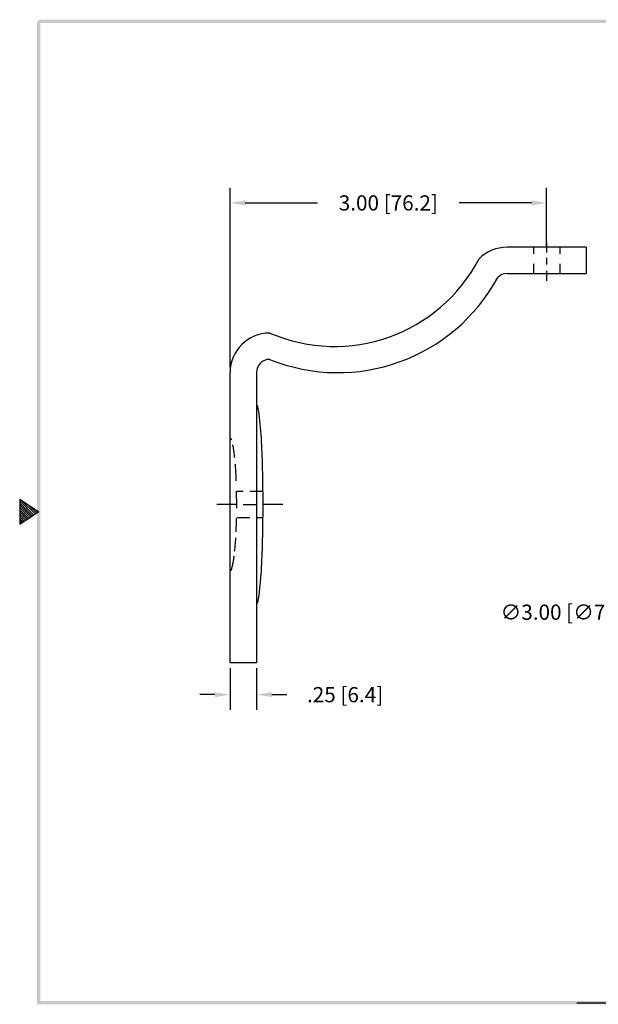
# Model space of a CAD drawing. Extents: x -0.2 to 12.8, y -1.1 to 8.9.
# Drawn here: x -0.2 to 5.3, y -0.7 to 8.6 of the extents above; entities that cross this region are included whole.
import ezdxf

# ---------------------------------------------------------------- set-up
doc = ezdxf.new("R2010")
doc.units = 0
doc.header["$MEASUREMENT"] = 0
doc.linetypes.add('CENTER2', pattern=[1.125, 0.75, -0.125, 0.125, -0.125])
doc.linetypes.add('HIDDEN2', pattern=[0.1875, 0.125, -0.0625])
doc.layers.get('0').update_dxf_attribs({"linetype": 'CONTINUOUS'})
doc.layers.get('DEFPOINTS').update_dxf_attribs({"linetype": 'CONTINUOUS'})
for name, color, linetype in [('C-LINE', 1, 'CENTER2'), ('DIM', 1, 'CONTINUOUS'), ('METAL1', 3, 'CONTINUOUS')]:
    doc.layers.add(name, color=color, linetype=linetype)
doc.dimstyles.get("Standard").update_dxf_attribs({"dimtxt": 0.18, "dimasz": 0.18, "dimexe": 0.18, "dimexo": 0.0625, "dimgap": 0.09, "dimtad": 0, "dimtih": 1, "dimtoh": 1, "dimdec": 4, "dimzin": 0, "dimdsep": 46, "dimtxsty": 'STANDARD', "dimcen": 0.09, "dimadec": 0, "dimazin": 0, "dimtfac": 1, "dimtdec": 4, "dimtofl": 0, "dimtmove": 0, "dimatfit": 3, "dimfxl": 1, "dimtolj": 1, "dimtzin": 0, "dimarcsym": 0})

# ---------------------------------------------------------------- blocks, each defined once
blk = doc.blocks.new('BAHW')
at = {"color": 7}
for p, q in [((0.4358, 4.8775), (0.5858, 4.7775)), ((0.4358, 4.8775), (0.4358, 4.6775)), ((0.4358, 4.8659), (0.5488, 4.7528)), ((0.4358, 4.8482), (0.5382, 4.7458)), ((0.4358, 4.8305), (0.5276, 4.7387)), ((0.454, 4.8654), (0.5595, 4.7599)), ((0.507, 4.83), (0.5701, 4.767)), ((0.4358, 4.8128), (0.517, 4.7316)), ((0.4358, 4.7952), (0.5064, 4.7246)), ((0.5858, 4.7775), (0.4358, 4.6775)), ((0.4358, 4.7775), (0.4958, 4.7175)), ((0.4358, 4.7598), (0.4852, 4.7104)), ((0.5601, 4.7946), (0.5807, 4.7741)), ((0.4358, 4.7421), (0.4746, 4.7033)), ((0.4358, 4.7245), (0.464, 4.6963)), ((0.4358, 4.7068), (0.4534, 4.6892)), ((0.4358, 4.6891), (0.4428, 4.6821)), ((4.8358, 0.9025), (11.0858, 0.9025))]:
    blk.add_line(p, q, dxfattribs=at)
for points in [[(0.5733, 0.89), (0.5983, 0.915), (0.5733, 8.6525), (0.5983, 8.6525)], [(0.5858, 8.665), (0.5858, 8.64), (11.0983, 8.665), (11.0733, 8.64)], [(11.0983, 0.89), (11.0733, 0.915), (0.5733, 0.89), (0.5983, 0.915)]]:
    blk.add_trace(points, dxfattribs=at)
blk = doc.blocks.new('*D14')
at = {"layer": 'DEFPOINTS', "color": 0}
for p in [(9.6792, 4.6164), (6.9352, 3.404)]:
    blk.add_point(p, dxfattribs=at)
at = {"layer": 'DIM', "color": 0}
for p, q in [((8.3072, 3.9382), (8.3072, 4.0822)), ((8.2352, 4.0102), (8.3792, 4.0102)), ((5.9975, 2.9897), (6.8035, 3.3458)), ((5.8535, 2.9897), (5.9975, 2.9897))]:
    blk.add_line(p, q, dxfattribs=at)
blk.add_solid([(6.7938, 3.3677), (6.8132, 3.3238), (6.9352, 3.404)], dxfattribs=at)
at = {"layer": 'DIM', "color": 0, "insert": (5.0375, 2.9897), "char_height": 0.144, "attachment_point": 5}
blk.add_mtext('\\A1;∅3.00 [∅76.2]', dxfattribs=at)
blk = doc.blocks.new('*D15')
at = {"layer": 'DEFPOINTS', "color": 0}
for p in [(1.8072, 2.5102), (2.0572, 2.5102), (2.0572, 2.2082)]:
    blk.add_point(p, dxfattribs=at)
at = {"layer": 'DIM', "color": 0}
for p, q in [((1.8072, 2.4602), (1.8072, 2.0642)), ((2.0572, 2.4602), (2.0572, 2.0642)), ((1.6632, 2.2082), (1.5192, 2.2082)), ((2.2012, 2.2082), (2.3452, 2.2082))]:
    blk.add_line(p, q, dxfattribs=at)
for points in [[(1.6632, 2.2322), (1.6632, 2.1842), (1.8072, 2.2082)], [(2.2012, 2.2322), (2.2012, 2.1842), (2.0572, 2.2082)]]:
    blk.add_solid(points, dxfattribs=at)
at = {"layer": 'DIM', "color": 0, "insert": (2.8972, 2.2082), "char_height": 0.144, "attachment_point": 5}
blk.add_mtext('\\A1;.25 [6.4]', dxfattribs=at)
blk = doc.blocks.new('*D16')
at = {"layer": 'DEFPOINTS', "color": 0}
for p in [(1.8072, 6.8679), (4.8072, 6.3994), (1.8072, 5.2602)]:
    blk.add_point(p, dxfattribs=at)
at = {"layer": 'DIM', "color": 0}
for p, q in [((1.8072, 5.3102), (1.8072, 7.0119)), ((4.8072, 6.4494), (4.8072, 7.0119)), ((1.9512, 6.8679), (2.6352, 6.8679)), ((4.6632, 6.8679), (3.9792, 6.8679))]:
    blk.add_line(p, q, dxfattribs=at)
for points in [[(1.9512, 6.8919), (1.9512, 6.8439), (1.8072, 6.8679)], [(4.6632, 6.8919), (4.6632, 6.8439), (4.8072, 6.8679)]]:
    blk.add_solid(points, dxfattribs=at)
at = {"layer": 'DIM', "color": 0, "insert": (3.3072, 6.8679), "char_height": 0.144, "attachment_point": 5}
blk.add_mtext('\\A1;3.00 [76.2]', dxfattribs=at)

msp = doc.modelspace()

# ---------------------------------------------------------------- linework, layer by layer
at = {"layer": 'C-LINE', "color": 7}
for p, q in [((4.8072, 6.4931), (4.8072, 6.3994)), ((4.8072, 6.3479), (4.8072, 6.2854)), ((4.8072, 6.2229), (4.8072, 6.1291)), ((1.8697, 4.0102), (1.6822, 4.0102)), ((1.9322, 4.0102), (2.0572, 4.0102)), ((2.3072, 4.0102), (2.1197, 4.0102))]:
    msp.add_line(p, q, dxfattribs=at)
at = {"layer": 'METAL1', "color": 7}
for p, q in [((5.1822, 6.4477), (4.4322, 6.4477)), ((4.6822, 6.4477), (4.6822, 6.3852)), ((4.9322, 6.4477), (4.9322, 6.3852)), ((5.1822, 6.4477), (5.1822, 6.1977)), ((4.6822, 6.2914), (4.6822, 6.1977)), ((4.9322, 6.2914), (4.9322, 6.1977)), ((4.4322, 6.1977), (5.1822, 6.1977)), ((1.8072, 2.5102), (1.8072, 5.2602)), ((2.0572, 5.2602), (2.0572, 2.5102)), ((1.8697, 4.1352), (1.9322, 4.1352)), ((1.9947, 4.1352), (2.1197, 4.1352)), ((1.9947, 3.8852), (1.8697, 3.8852)), ((2.1197, 3.8852), (2.0572, 3.8852)), ((2.0572, 2.5102), (1.8072, 2.5102))]:
    msp.add_line(p, q, dxfattribs=at)
msp.add_lwpolyline([(2.0572, 3.0727, 0.36821), (2.0716, 3.085, 0.023257), (2.1014, 3.3473, 0.009741), (2.1143, 3.6221, 0.006902), (2.1197, 4.0102, 0.006902), (2.1143, 4.3983, 0.009741), (2.1014, 4.6731, 0.023257), (2.0716, 4.9354, 0.36821), (2.0572, 4.9477, 0.36821)], format="xyb", dxfattribs=at)
at = {"layer": 'METAL1', "color": 7, "linetype": 'HIDDEN2'}
msp.add_lwpolyline([(1.8072, 3.3852, 0.346414), (1.8223, 3.3971, 0.034318), (1.8514, 3.5683, 0.014569), (1.8643, 3.7516, 0.01035), (1.8697, 4.0102, 0.01035), (1.8643, 4.2688, 0.014569), (1.8514, 4.4521, 0.034318), (1.8223, 4.6233, 0.346414), (1.8072, 4.6352, 0.346414)], format="xyb", dxfattribs=at)
at = {"layer": 'METAL1', "color": 7}
for centre, radius, start, end in [((4.4322, 6.0727), 0.375, 90, 135), ((2.7962, 7.0555), 1.5473, 246.62171, 332.36793), ((2.8285, 6.9836), 1.7241, 247.98319, 331.50697), ((4.4322, 6.0727), 0.125, 90, 135), ((2.1822, 5.2602), 0.375, 90, 180), ((2.1822, 5.2602), 0.125, 90, 180)]:
    msp.add_arc(centre, radius, start, end, dxfattribs=at)

# ---------------------------------------------------------------- block references
at = {"color": 7, "xscale": 1.199999999999999, "yscale": 1.199999999999999, "zscale": 1.199999999999999}
msp.add_blockref('BAHW', (-0.7104, -1.7939), dxfattribs=at)

# ---------------------------------------------------------------- dimensions: what is measured, and where the dimension line sits
at = {"layer": 'DIM', "color": 7}
for base, p1, p2, picture, middle in [((1.8072, 6.8679), (4.8072, 6.3994), (1.8072, 5.2602), '*D16', (3.3072, 6.8679)), ((2.0572, 2.2082), (1.8072, 2.5102), (2.0572, 2.5102), '*D15', (2.8972, 2.2082))]:
    dim = msp.add_linear_dim(base=base, p1=p1, p2=p2, dimstyle='STANDARD', override={"dimscale": 0.8, "dimdec": 2, "dimzin": 4, "dimadec": 1, "dimtdec": 2, "dimtzin": 4}, dxfattribs=at)
    dim.commit()
    dim.dimension.update_dxf_attribs({"geometry": picture, "text_midpoint": middle})
dim = msp.add_diameter_dim_2p(p1=(9.6792, 4.6164), p2=(6.9352, 3.404), dimstyle='STANDARD', override={"dimscale": 0.8, "dimdec": 2, "dimzin": 4, "dimadec": 1, "dimtdec": 2, "dimtzin": 4}, dxfattribs=at)
dim.commit()
dim.dimension.update_dxf_attribs({"geometry": '*D14', "text_midpoint": (5.0375, 2.9897), "dimtype": 163})

doc.saveas('drawing.dxf')
